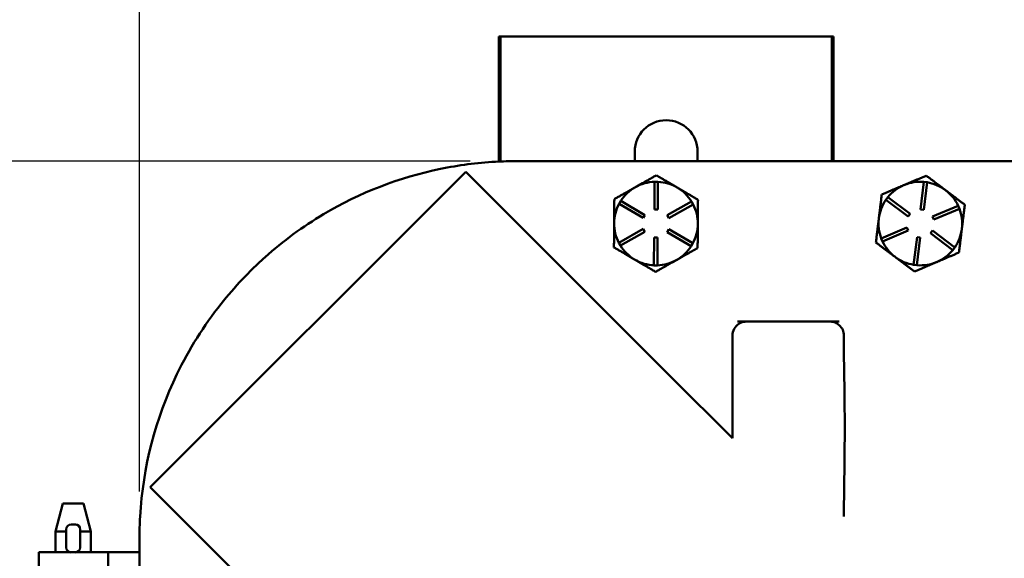
# Model space of a CAD drawing. Units: inches. Extents: x 1 to 146, y 1 to 112.
# Drawn here: x 45 to 54, y 73 to 78 of the extents above; entities that cross this region are included whole.
import ezdxf

# ---------------------------------------------------------------- set-up
doc = ezdxf.new("R2010")
doc.units = ezdxf.units.IN
doc.header["$LTSCALE"] = 6.666667
doc.header["$MEASUREMENT"] = 0
doc.layers.add('Dimension (ANSI)', color=7, linetype='Continuous', lineweight=25)
doc.layers.add('Visible (ANSI)', color=7, linetype='Continuous', lineweight=50)
doc.styles.add('Note Text (ANSI)', font='tahoma.ttf')
doc.dimstyles.new('Default (ANSI)', dxfattribs={"dimscale": 6.666667, "dimtxt": 0.12, "dimasz": 0.098425, "dimexe": 0.125, "dimexo": 0.0625, "dimgap": 0.031496, "dimtad": 0, "dimtih": 1, "dimtoh": 1, "dimrnd": 1e-08, "dimzin": 4, "dimdsep": 46, "dimtxsty": 'Note Text (ANSI)', "dimcen": 0.09, "dimdle": 0.393701, "dimclrd": 256, "dimclre": 256, "dimclrt": 256, "dimadec": 0, "dimazin": 1, "dimtfac": 1, "dimtofl": 0, "dimtmove": 0, "dimatfit": 3, "dimfxl": 1, "dimtolj": 1, "dimtzin": 4, "dimlwd": -1, "dimlwe": -1, "dimarcsym": 0})

# ---------------------------------------------------------------- blocks, each defined once
blk = doc.blocks.new('*D18')
at = {"layer": 'Defpoints', "color": 0, "transparency": 16777216}
for p in [(38.8951, 76.7352), (49.9157, 76.7352), (45.6129, 35.7302)]:
    blk.add_point(p, dxfattribs=at)
at = {"layer": 'Dimension (ANSI)', "transparency": 16777216}
for p, q in [((49.499, 76.7352), (38.0617, 76.7352)), ((38.8951, 76.079), (38.8951, 60.55)), ((38.8951, 36.3864), (38.8951, 57.8308)), ((45.1962, 35.7302), (38.0617, 35.7302))]:
    blk.add_line(p, q, dxfattribs=at)
for points in [[(38.7857, 76.079), (39.0044, 76.079), (38.8951, 76.7352)], [(38.7857, 36.3864), (39.0044, 36.3864), (38.8951, 35.7302)]]:
    blk.add_solid(points, dxfattribs=at)
at = {"layer": 'Dimension (ANSI)', "transparency": 16777216, "char_height": 0.8, "attachment_point": 2, "style": 'Note Text (ANSI)'}
for s, insert in [('\\A1; \\fTahoma|b0|i0;\\H0.8000;41.01"', (38.8951, 60.2331)), ('\\A1;[1042]', (38.8951, 58.9804))]:
    blk.add_mtext(s, dxfattribs=dict(at, insert=insert))
blk = doc.blocks.new('*D22')
at = {"layer": 'Defpoints', "color": 0, "transparency": 16777216}
for p in [(62.9157, 82.4847), (46.5357, 73.3552), (62.9157, 73.3552)]:
    blk.add_point(p, dxfattribs=at)
at = {"layer": 'Dimension (ANSI)', "transparency": 16777216}
for p, q in [((46.5357, 73.7719), (46.5357, 83.318)), ((62.9157, 73.7719), (62.9157, 83.318)), ((47.1919, 82.4847), (49.6198, 82.4847)), ((62.2595, 82.4847), (53.4997, 82.4847))]:
    blk.add_line(p, q, dxfattribs=at)
for points in [[(47.1919, 82.594), (47.1919, 82.3753), (46.5357, 82.4847)], [(62.2595, 82.594), (62.2595, 82.3753), (62.9157, 82.4847)]]:
    blk.add_solid(points, dxfattribs=at)
at = {"layer": 'Dimension (ANSI)', "transparency": 16777216, "char_height": 0.8, "attachment_point": 2, "style": 'Note Text (ANSI)'}
for s, insert in [('\\A1; \\fTahoma|b0|i0;\\H0.8000;16.38"', (51.5597, 83.5312)), ('\\A1;[416]', (51.5597, 82.2747))]:
    blk.add_mtext(s, dxfattribs=dict(at, insert=insert))

msp = doc.modelspace()

# ---------------------------------------------------------------- linework, layer by layer
at = {"layer": 'Visible (ANSI)'}
for p, q in [((49.7569, 77.8527), (49.7566, 77.8527)), ((49.7566, 77.8527), (49.7566, 76.7314)), ((49.7569, 77.8527), (49.7569, 76.7315)), ((49.7719, 77.8527), (49.7569, 77.8527)), ((52.7419, 77.8527), (49.7719, 77.8527)), ((49.7719, 77.8527), (49.7719, 76.7321)), ((52.7419, 77.8527), (52.7419, 76.7352)), ((52.7569, 77.8527), (52.7419, 77.8527)), ((52.7569, 77.8527), (52.7569, 76.7352)), ((52.7572, 77.8527), (52.7569, 77.8527)), ((52.7572, 77.8527), (52.7572, 76.7352)), ((50.9757, 76.7352), (50.9757, 76.8212)), ((51.5382, 76.8212), (51.5382, 76.7352)), ((59.5357, 76.7352), (49.9157, 76.7352)), ((46.6321, 73.8104), (49.4605, 76.6388)), ((49.4605, 76.6388), (50.9831, 75.1162)), ((51.1517, 76.3003), (51.1536, 76.5503)), ((51.1536, 76.5503), (51.1836, 76.5501)), ((51.1836, 76.5501), (51.1817, 76.3001)), ((53.5359, 76.3011), (53.5662, 76.5492)), ((53.596, 76.5456), (53.5657, 76.2975)), ((53.5662, 76.5492), (53.596, 76.5456)), ((53.3926, 76.5218), (53.3852, 76.5187)), ((53.7644, 76.4724), (53.7579, 76.4773)), ((50.8348, 76.3523), (50.85, 76.3781)), ((51.0503, 76.2256), (50.8348, 76.3523)), ((50.85, 76.3781), (51.0655, 76.2515)), ((51.267, 76.2499), (51.4845, 76.3732)), ((51.4845, 76.3732), (51.4993, 76.3471)), ((53.227, 76.3886), (53.245, 76.4126)), ((53.4268, 76.2384), (53.227, 76.3886)), ((53.245, 76.4126), (53.4448, 76.2623)), ((51.1817, 76.3001), (51.1517, 76.3003)), ((51.4993, 76.3471), (51.2818, 76.2238)), ((53.5657, 76.2975), (53.5359, 76.3011)), ((53.6448, 76.2379), (53.8749, 76.3358)), ((53.8866, 76.3082), (53.6566, 76.2103)), ((53.8749, 76.3358), (53.8866, 76.3082)), ((51.0655, 76.2515), (51.0503, 76.2256)), ((51.2818, 76.2238), (51.267, 76.2499)), ((53.4448, 76.2623), (53.4268, 76.2384)), ((53.6566, 76.2103), (53.6448, 76.2379)), ((50.8321, 76.0033), (51.0495, 76.1266)), ((51.0643, 76.1005), (50.8469, 75.9772)), ((51.0495, 76.1266), (51.0643, 76.1005)), ((51.2658, 76.0989), (51.281, 76.1248)), ((51.4814, 75.9722), (51.2658, 76.0989)), ((51.281, 76.1248), (51.4966, 75.9981)), ((53.1847, 76.0422), (53.4148, 76.1401)), ((53.4265, 76.1125), (53.1965, 76.0146)), ((53.4148, 76.1401), (53.4265, 76.1125)), ((53.6266, 76.0881), (53.6446, 76.112)), ((53.8263, 75.9378), (53.6266, 76.0881)), ((53.6446, 76.112), (53.8444, 75.9617)), ((50.8469, 75.9772), (50.8321, 76.0033)), ((51.1478, 75.8003), (51.1497, 76.0503)), ((51.1497, 76.0503), (51.1797, 76.0501)), ((51.1797, 76.0501), (51.1778, 75.8001)), ((53.1965, 76.0146), (53.1847, 76.0422)), ((53.4754, 75.8048), (53.5057, 76.0529)), ((53.5354, 76.0493), (53.5052, 75.8011)), ((53.5057, 76.0529), (53.5354, 76.0493)), ((51.4966, 75.9981), (51.4814, 75.9722)), ((53.8444, 75.9617), (53.8263, 75.9378)), ((50.9722, 75.854), (50.9792, 75.8499)), ((51.3471, 75.847), (51.3542, 75.851)), ((51.1778, 75.8001), (51.1478, 75.8003)), ((53.5052, 75.8011), (53.4754, 75.8048)), ((51.9704, 75.2952), (51.896, 75.2952)), ((52.733, 75.2952), (51.9704, 75.2952)), ((52.808, 75.2952), (52.733, 75.2952)), ((50.9831, 75.1162), (51.2993, 74.8)), ((51.8507, 74.2486), (51.8507, 75.1702)), ((52.8507, 75.1702), (52.8507, 75.0151)), ((51.2993, 74.8), (51.8507, 74.2486)), ((48.1547, 72.2878), (46.6321, 73.8104)), ((45.8497, 73.6627), (45.7827, 73.4127)), ((46.0336, 73.6627), (45.8497, 73.6627)), ((46.0336, 73.6627), (46.1006, 73.4127)), ((45.9604, 73.4752), (45.9229, 73.4752)), ((45.7827, 73.4127), (45.8792, 73.4127)), ((45.7827, 73.2252), (45.7827, 73.4127)), ((45.8792, 73.2689), (45.8792, 73.4314)), ((46.0042, 73.4314), (46.0042, 73.2689)), ((46.0042, 73.4127), (46.1006, 73.4127)), ((46.1006, 73.2252), (46.1006, 73.4127)), ((46.5357, 73.3552), (46.5357, 57.7352)), ((45.9229, 73.2252), (45.6317, 73.2252)), ((45.6317, 73.2252), (45.6317, 72.1002)), ((45.9604, 73.2252), (45.9229, 73.2252)), ((45.9604, 73.2252), (46.2547, 73.2252)), ((46.2547, 73.2252), (46.2859, 73.2252)), ((46.2547, 73.2252), (46.2547, 72.1002)), ((46.2859, 73.2252), (46.5044, 73.2252)), ((46.5044, 73.2252), (46.5357, 73.2252))]:
    msp.add_line(p, q, dxfattribs=at)
for centre, radius, start, end in [((51.2569, 76.8212), 0.2812, 0, 180), ((51.1657, 76.1752), 0.375, 91.84603, 119.55359), ((51.1657, 76.1752), 0.375, 59.55359, 87.26114), ((53.5357, 76.1752), 0.375, 85.33707, 112.42399), ((53.5357, 76.1752), 0.375, 53.66527, 80.75219), ((51.1657, 76.1752), 0.375, 119.55359, 147.26114), ((51.1657, 76.1752), 0.375, 31.84603, 59.55359), ((53.5357, 76.1752), 0.375, 113.66527, 140.75219), ((53.5357, 76.1752), 0.375, 112.42399, 113.66527), ((53.5357, 76.1752), 0.375, 52.42399, 53.66527), ((53.5357, 76.1752), 0.375, 25.33707, 52.42399), ((51.1657, 76.1752), 0.375, 151.84603, 179.55359), ((53.5357, 76.1752), 0.375, 145.33707, 173.04463), ((51.1657, 76.1752), 0.375, 359.55359, 27.26114), ((53.5357, 76.1752), 0.375, 353.04463, 20.75219), ((51.1657, 76.1752), 0.375, 179.55359, 207.26114), ((53.5357, 76.1752), 0.375, 173.04463, 200.75219), ((51.1657, 76.1752), 0.375, 331.84603, 359.55359), ((53.5357, 76.1752), 0.375, 325.33707, 353.04463), ((53.5357, 76.1752), 0.375, 205.33707, 233.04463), ((51.1657, 76.1752), 0.375, 211.84603, 238.93294), ((51.1657, 76.1752), 0.375, 300.17423, 327.26114), ((53.5357, 76.1752), 0.375, 293.04463, 320.75219), ((51.1657, 76.1752), 0.375, 238.93295, 240.17422), ((51.1657, 76.1752), 0.375, 240.17423, 267.26114), ((51.1657, 76.1752), 0.375, 271.84603, 298.93294), ((51.1657, 76.1752), 0.375, 298.93295, 300.17422), ((53.5357, 76.1752), 0.375, 233.04463, 260.75219), ((53.5357, 76.1752), 0.375, 265.33707, 293.04463), ((49.9157, 73.3552), 3.38, 133.3316, 136.6684), ((51.9757, 75.1702), 0.125, 122.54859, 180), ((52.7257, 75.1702), 0.125, 0, 48.35654), ((45.9229, 73.4314), 0.0438, 90, 180), ((45.9604, 73.4314), 0.0438, 0, 90), ((45.9229, 73.2689), 0.0438, 180, 270), ((45.9604, 73.2689), 0.0438, 270, 0)]:
    msp.add_arc(centre, radius, start, end, dxfattribs=at)
for points, knots in [([(49.7257, 76.7298), (49.5603, 76.7205), (49.3959, 76.6991), (48.8643, 76.5896), (48.5102, 76.4522), (47.9992, 76.1479), (47.8235, 76.0187), (47.6394, 75.854), (47.6177, 75.834), (47.5963, 75.8138)], [-12.541527, -12.541527, -12.541527, -12.541527, -11.279512, -11.279512, -8.405897, -8.405897, -6.748477, -6.748477, -6.523699, -6.523699, -6.523699, -6.523699]), ([(47.4571, 75.6746), (47.3903, 75.6039), (47.3267, 75.5302), (47.1118, 75.259), (46.9794, 75.0476), (46.6782, 74.4233), (46.566, 73.9888), (46.541, 73.5452)], [-6.023423, -6.023423, -6.023423, -6.023423, -5.28177, -5.28177, -3.387079, -3.387079, -0.000762, -0.000762, -0.000762, -0.000762]), ([(51.9704, 75.2952), (51.9703, 75.2952), (51.9702, 75.2952), (51.96, 75.2952), (51.9496, 75.2934), (51.9289, 75.2869), (51.9185, 75.282), (51.9084, 75.2756)], [-0.2388801, -0.2388801, -0.2388801, -0.2388801, -0.2379157, -0.2379157, -0.1188277, -0.1188277, 0, 0, 0, 0]), ([(52.8087, 75.2636), (52.797, 75.274), (52.7843, 75.2819), (52.7588, 75.2924), (52.7458, 75.2952), (52.7331, 75.2952), (52.7331, 75.2952), (52.733, 75.2952)], [-0.2992365, -0.2992365, -0.2992365, -0.2992365, -0.1495814, -0.1495814, 0, 0, 0.0009534, 0.0009534, 0.0009534, 0.0009534]), ([(52.8507, 75.0151), (52.8507, 74.8704), (52.8553, 74.723), (52.86, 74.1378), (52.8509, 73.8451), (52.8507, 73.5519), (52.8507, 73.5486), (52.8507, 73.5452)], [0, 0, 0, 0, 1.102368, 1.102368, 3.102001, 3.102001, 3.125297, 3.125297, 3.125297, 3.125297])]:
    msp.add_open_spline(points, degree=3, knots=knots, dxfattribs=at)
for points in [[(49.9157, 76.7352), (49.8543, 76.7352), (49.7906, 76.7335), (49.7257, 76.7298)], [(46.541, 73.5452), (46.5374, 73.4802), (46.5357, 73.4166), (46.5357, 73.3552)]]:
    msp.add_open_spline(points, degree=3, dxfattribs=at)
for points, weights in [([(51.1691, 76.6082), (51.0681, 76.551), (50.9807, 76.5014)], [1.34573389246, 1.4498267712, 1.44982677123]), ([(51.3557, 76.4985), (51.2691, 76.5494), (51.1691, 76.6082)], [1.44982677125, 1.44982677121, 1.34573389247]), ([(53.5881, 76.605), (53.4834, 76.5604), (53.3926, 76.5218)], [1.34578561867, 1.44777834384, 1.44983996629]), ([(53.7579, 76.4773), (53.6791, 76.5366), (53.5881, 76.605)], [1.44983996631, 1.44777834385, 1.34578561867]), ([(50.9807, 76.5014), (50.8933, 76.4518), (50.7924, 76.3946)], [1.44982677129, 1.44982677125, 1.3457338925]), ([(51.5424, 76.3888), (51.4423, 76.4476), (51.3557, 76.4985)], [1.34573389251, 1.44982677124, 1.44982677128]), ([(53.3852, 76.5187), (53.2944, 76.4801), (53.1897, 76.4355)], [1.44983996636, 1.44777813008, 1.34576446124]), ([(53.9341, 76.3447), (53.8432, 76.4131), (53.7644, 76.4724)], [1.34576446124, 1.44777813007, 1.44983996635]), ([(50.7924, 76.3946), (50.7915, 76.2786), (50.7907, 76.1781)], [1.34573389248, 1.44982677121, 1.44982677125]), ([(51.5407, 76.1723), (51.5415, 76.2727), (51.5424, 76.3888)], [1.44982677128, 1.44982677124, 1.34573389249]), ([(53.1897, 76.4355), (53.1756, 76.3203), (53.1634, 76.2206)], [1.34575504669, 1.4498267712, 1.44982677123]), ([(53.9079, 76.1298), (53.9201, 76.2295), (53.9341, 76.3447)], [1.44982677127, 1.44982677123, 1.34575504671]), ([(50.7907, 76.1781), (50.7899, 76.0776), (50.789, 75.9616)], [1.44982677127, 1.44982677123, 1.34575504671]), ([(53.1634, 76.2206), (53.1513, 76.1209), (53.1372, 76.0057)], [1.44982677128, 1.44982677124, 1.34573389249]), ([(51.539, 75.9558), (51.5399, 76.0718), (51.5407, 76.1723)], [1.34575504669, 1.4498267712, 1.44982677123]), ([(53.8817, 75.9149), (53.8958, 76.03), (53.9079, 76.1298)], [1.34573389248, 1.44982677121, 1.44982677125]), ([(53.1372, 76.0057), (53.2299, 75.9359), (53.3102, 75.8755)], [1.34573389251, 1.44982677124, 1.44982677128]), ([(50.789, 75.9616), (50.8872, 75.9039), (50.9722, 75.854)], [1.34576446124, 1.44777813007, 1.44983996635]), ([(51.3542, 75.851), (51.4399, 75.8996), (51.539, 75.9558)], [1.44983996636, 1.44777813008, 1.34576446124]), ([(53.6825, 75.8301), (53.7749, 75.8694), (53.8817, 75.9149)], [1.44982677129, 1.44982677125, 1.3457338925]), ([(50.9792, 75.8499), (51.0642, 75.7999), (51.1623, 75.7422)], [1.44983996631, 1.44777834385, 1.34578561867]), ([(51.1623, 75.7422), (51.2613, 75.7984), (51.3471, 75.847)], [1.34578561867, 1.44777834384, 1.44983996629]), ([(53.3102, 75.8755), (53.3905, 75.8151), (53.4832, 75.7454)], [1.44982677125, 1.44982677121, 1.34573389247]), ([(53.4832, 75.7454), (53.59, 75.7908), (53.6825, 75.8301)], [1.34573389246, 1.4498267712, 1.44982677123])]:
    msp.add_rational_spline(points, weights, degree=2, dxfattribs=at)

# ---------------------------------------------------------------- dimensions: what is measured, and where the dimension line sits
at = {"layer": 'Dimension (ANSI)'}
for base, p1, p2, angle, text, override, picture, middle in [((62.9157, 82.4847), (46.5357, 73.3552), (62.9157, 73.3552), 180, ' \\fTahoma|b0|i0;\\H0.8000;<>"\\X[416]', {"dimgap": 0.031496, "dimtih": 0, "dimtoh": 0, "dimdec": 2, "dimpost": '\\X', "dimtol": 0, "dimlim": 0, "dimtp": 0, "dimtm": 0, "dimtdec": 2, "dimatfit": 1, "dimtvp": -0.25}, '*D22', (51.5597, 82.4847)), ((38.8950594144, 76.7351883473), (45.6128896367, 35.7301883473), (49.9156825299, 76.7351883473), 90, ' \\fTahoma|b0|i0;\\H0.8000;<>"\\X[1042]', {"dimgap": 0.031496, "dimdec": 2, "dimpost": '\\X', "dimtol": 0, "dimlim": 0, "dimtp": 0, "dimtm": 0, "dimtdec": 2, "dimatfit": 1, "dimtvp": -0.25}, '*D18', (38.8950594144, 59.1903931846))]:
    dim = msp.add_linear_dim(base=base, p1=p1, p2=p2, angle=angle, text=text, dimstyle='Default (ANSI)', override=override, dxfattribs=at)
    dim.commit()
    dim.dimension.update_dxf_attribs({"geometry": picture, "text_midpoint": middle, "dimtype": 160})

doc.saveas('drawing.dxf')
